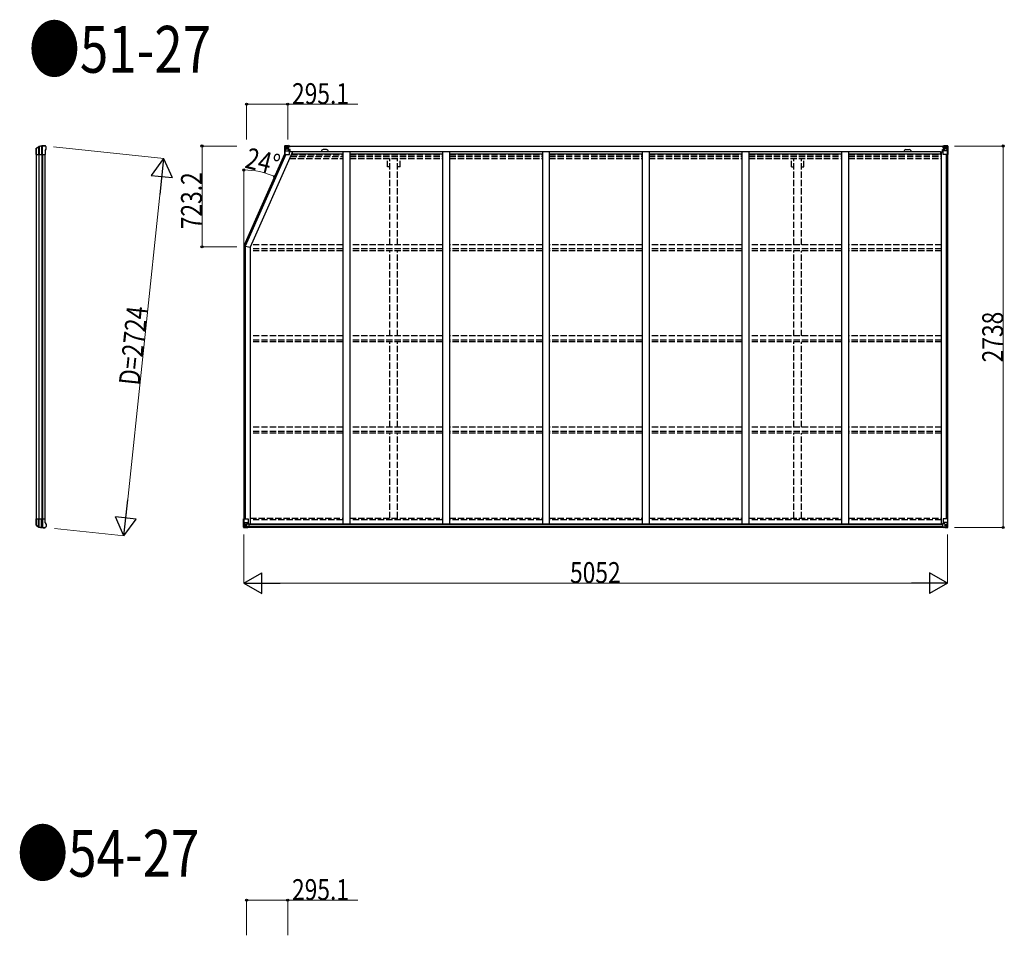
# Model space of a CAD drawing. Units: millimetres. Extents: x 0 to 126150, y 0 to 89100.
# Drawn here: x 24893 to 31962, y 34442 to 41014 of the extents above; entities that cross this region are included whole.
import ezdxf

# ---------------------------------------------------------------- set-up
doc = ezdxf.new("R2010")
doc.units = ezdxf.units.MM
doc.linetypes.add('YHIDDEN_1', pattern=[4, 3, -1])
for name, color, linetype, lineweight in [('FRONT_V1', 7, 'Continuous', 30), ('USER1', 3, 'Continuous', 13), ('YKK_11', 7, 'Continuous', 30), ('YKK_13', 4, 'Continuous', 30), ('YKK_A1', 4, 'Continuous', 30), ('YKK_D', 6, 'Continuous', 13)]:
    doc.layers.add(name, color=color, linetype=linetype, lineweight=lineweight)
doc.styles.add('text-b', font='extslim2.shx', dxfattribs={"width": 0.8, "bigfont": 'extfont2.shx'})

msp = doc.modelspace()

# ---------------------------------------------------------------- linework, layer by layer
at = {"layer": 'FRONT_V1', "ltscale": 1.5}
for p, q in [((26820, 40107.3), (31531.9, 40107.3)), ((26820, 40105.1), (31531.9, 40105.1)), ((27096, 40081.3), (27072, 40081.3)), ((26850, 40067.5), (31502.9, 40067.5)), ((26850, 40051.8), (27213.4, 40051.8)), ((27263.4, 40051.8), (27929.4, 40051.8)), ((27979.4, 40051.8), (28645.4, 40051.8)), ((28695.4, 40051.8), (29361.4, 40051.8)), ((29411.4, 40051.8), (30077.4, 40051.8)), ((30127.4, 40051.8), (30793.4, 40051.8)), ((30843.4, 40051.8), (31502.9, 40051.8)), ((31502.9, 40067.5), (31502.9, 40044.3))]:
    msp.add_line(p, q, dxfattribs=at)
at = {"layer": 'FRONT_V1'}
for p, q in [((31517.9, 37393.9), (26538.9, 37393.9)), ((31527.9, 37369.3), (26528.9, 37369.3)), ((31517.9, 37391.7), (26538.9, 37391.7)), ((31517.9, 37391.1), (26538.9, 37391.1)), ((31517.9, 37375.3), (26538.9, 37375.3))]:
    msp.add_line(p, q, dxfattribs=at)
at = {"layer": 'FRONT_V1', "ltscale": 1.5}
for centre, start, end in [((27072, 40068.3), 90, 183.52828), ((27096, 40068.3), 356.47172, 90)]:
    msp.add_arc(centre, 13, start, end, dxfattribs=at)
at = {"layer": 'YKK_11'}
for p, q in [((26820, 40107.3), (26820, 40104.5)), ((31531.9, 40104.5), (31531.9, 40107.3)), ((26502.4, 39390.6), (26547.4, 39381.1))]:
    msp.add_line(p, q, dxfattribs=at)
at = {"layer": 'YKK_13'}
for p, q in [((25011.9, 40082), (25012, 40082.3)), ((25011.9, 40056.6), (25011.9, 40082)), ((25012, 40082.3), (25012, 40090)), ((25012.2, 40089.9), (25012.2, 40046.3)), ((25013.2, 40092.5), (25030.3, 40104.5)), ((25013.7, 40091.5), (25030.9, 40102.8)), ((25029.3, 40101.8), (25029.3, 40046.3)), ((25033.8, 40103.6), (25033.8, 40046.3)), ((25050.4, 40106.2), (25050.4, 40046.3)), ((25056.3, 40046.3), (25056.3, 40106.4)), ((25072.9, 40109.3), (25074.8, 40109.2)), ((25077.5, 40107.5), (25076.7, 40108.3)), ((25076.9, 40073), (25082.6, 40085.2)), ((25081.4, 40103.6), (25077.5, 40107.5)), ((25081.4, 40103.6), (25081.4, 40103.6)), ((25082.6, 40085.2), (25082.6, 40085.2)), ((25082.9, 40086.5), (25082.9, 40100.1)), ((25082.9, 40100.1), (25082.9, 40100.1)), ((25082.9, 40086.5), (25082.9, 40086.5)), ((25012, 40056.3), (25011.9, 40056.6)), ((25012, 40046.3), (25012, 40056.3)), ((25012, 40046.3), (25076.9, 40046.3)), ((25076.9, 40073), (25076.9, 40046.3)), ((25012, 37420.2), (25011.9, 37419.9)), ((25011.9, 37419.9), (25011.9, 37394.5)), ((25011.9, 37394.5), (25012, 37394.2)), ((25012, 37430.2), (25076.9, 37430.2)), ((25012, 37430.2), (25012, 37420.2)), ((25012, 37394.2), (25012, 37386.5)), ((25012.2, 37386.6), (25012.2, 37430.2)), ((25029.3, 37374.7), (25029.3, 37430.2)), ((25033.8, 37372.9), (25033.8, 37430.2)), ((25050.4, 37370.3), (25050.4, 37430.2)), ((25056.3, 37430.2), (25056.3, 37370.1)), ((25076.9, 37403.5), (25076.9, 37430.2)), ((25076.9, 37403.5), (25082.6, 37391.3)), ((25013.2, 37384), (25030.3, 37372)), ((25013.7, 37385), (25030.9, 37373.7)), ((25072.9, 37367.2), (25074.8, 37367.3)), ((25077.5, 37369), (25076.7, 37368.2)), ((25081.4, 37372.9), (25077.5, 37369)), ((25081.4, 37372.9), (25081.4, 37372.9)), ((25082.6, 37391.3), (25082.6, 37391.3)), ((25082.9, 37390), (25082.9, 37390)), ((25082.9, 37390), (25082.9, 37376.5)), ((25082.9, 37376.5), (25082.9, 37376.5))]:
    msp.add_line(p, q, dxfattribs=at)
at = {"layer": 'YKK_13', "linetype": 'Continuous'}
for p, q in [((26795.5, 40107.2), (26795.5, 40046.5)), ((26795.5, 40107.2), (26795.5, 40107.2)), ((26796.5, 40108.2), (26805.5, 40108.8)), ((26796.5, 40108.2), (26796.5, 40108.2)), ((26796.5, 40108.2), (26796.5, 40108.2)), ((26805.4, 40108.6), (26797.5, 40108.1)), ((26798.4, 40107.2), (26798.4, 40107.1)), ((26798.4, 40046.5), (26798.4, 40107.1)), ((26798.9, 40073.4), (26803, 40085.5)), ((26802.3, 40103.7), (26799.6, 40107.4)), ((26803.2, 40100.2), (26805.5, 40100.3)), ((26803.2, 40086.8), (26803.2, 40100.2)), ((26805.5, 40086.7), (26803.2, 40086.8)), ((26805.5, 40108.8), (26817.5, 40109.5)), ((26817.5, 40109.4), (26805.5, 40108.6)), ((26805.5, 40100.3), (26817.5, 40100.3)), ((26805.5, 40086.7), (26817.5, 40086.7)), ((26805.5, 40086.7), (26805.5, 40086.7)), ((26808.1, 40094), (26808.1, 40095)), ((26808.1, 40095), (26809.1, 40095)), ((26809.1, 40094), (26808.1, 40094)), ((26810, 40096), (26810, 40096.9)), ((26810, 40096.9), (26811, 40096.9)), ((26810, 40092.1), (26810, 40093.1)), ((26811, 40092.1), (26810, 40092.1)), ((26811, 40096.9), (26811, 40096)), ((26811, 40093.1), (26811, 40092.1)), ((26812, 40095), (26812.9, 40095)), ((26812.9, 40094), (26812, 40094)), ((26812.9, 40095), (26812.9, 40094)), ((26816.5, 40100.3), (26817.5, 40100.3)), ((26824, 40109.9), (26817.5, 40109.5)), ((26817.5, 40083.4), (26817.5, 40109.5)), ((26817.5, 40108.6), (26824, 40109)), ((26819, 40103.8), (26817.5, 40103.8)), ((26819, 40100.3), (26817.5, 40100.3)), ((26819, 40086.7), (26817.5, 40086.7)), ((26818.3, 40083.2), (26828.7, 40081.5)), ((26818.3, 40082.5), (26818.3, 40083.2)), ((26828.7, 40080.9), (26818.3, 40082.5)), ((26824, 40108.5), (26819, 40108.5)), ((26819, 40108.5), (26819, 40083.1)), ((26824, 40108.1), (26819, 40108)), ((26819.5, 40103.5), (26819, 40103.5)), ((26823, 40098.5), (26819, 40098.5)), ((26823, 40090.3), (26819, 40090.3)), ((26819.1, 40102.2), (26823, 40102.2)), ((26827.5, 40104.5), (26819.5, 40104.5)), ((26819.5, 40104.5), (26819.5, 40102.5)), ((26827.5, 40104.5), (26819.5, 40104.5)), ((26819.5, 40103.5), (26827.5, 40103.5)), ((26829.5, 40102.6), (26819.5, 40102.5)), ((26819.5, 40102.4), (26819.5, 40102.5)), ((26819.5, 40102.5), (26819.5, 40102.5)), ((26834.5, 40102.5), (26819.5, 40102.4)), ((26819.5, 40102.4), (26819.5, 40102.4)), ((26823, 40082.4), (26823, 40102.4)), ((26824, 40109), (26824, 40109.9)), ((26824, 40108.5), (26824, 40109)), ((26824, 40108.5), (26824, 40108.1)), ((26824, 40108.1), (26824, 40107.3)), ((26827.5, 40103.5), (26827.5, 40105.1)), ((26828.7, 40081.5), (26828.7, 40080.9)), ((26829, 40107.7), (26829, 40107.3)), ((26829.3, 40107.7), (26829, 40107.7)), ((26829, 40081.4), (26833, 40081.4)), ((26829.3, 40107.7), (26831, 40107.3)), ((26829.5, 40104.2), (26834.5, 40104.2)), ((26829.5, 40102.6), (26829.5, 40104.2)), ((26829.5, 40102.6), (26835.5, 40102.7)), ((26829.5, 40102.6), (26829.5, 40102.6)), ((26829.5, 40047.5), (26829.5, 40080.6)), ((26833, 40079.7), (26829.5, 40079.6)), ((26833, 40081.4), (26833, 40079.7)), ((26834, 40081.4), (26833, 40081.4)), ((26833, 40079.7), (26834, 40079.7)), ((26834, 40065.2), (26834, 40081.4)), ((26834.5, 40105.1), (26834.5, 40104.2)), ((26834.5, 40104.2), (26835.5, 40104.2)), ((26835.5, 40104.2), (26835.5, 40105.1)), ((26835.5, 40104.2), (26835.5, 40102.7)), ((26835.5, 40102.5), (26835.5, 40102.7)), ((31516.4, 40104.2), (31516.4, 40105.1)), ((31517.4, 40104.2), (31516.4, 40104.2)), ((31516.4, 40104.2), (31516.4, 40102.7)), ((31522.4, 40102.6), (31516.4, 40102.7)), ((31516.4, 40102.5), (31516.4, 40102.7)), ((31517.4, 40105.1), (31517.4, 40104.2)), ((31522.4, 40104.2), (31517.4, 40104.2)), ((31517.4, 40102.5), (31532.4, 40102.4)), ((31517.9, 40081.4), (31518.9, 40081.4)), ((31517.9, 40065.2), (31517.9, 40081.4)), ((31518.9, 40079.7), (31517.9, 40079.7)), ((31518.9, 40081.4), (31518.9, 40079.7)), ((31523, 40081.4), (31518.9, 40081.4)), ((31518.9, 40079.7), (31522.4, 40079.6)), ((31522.6, 40107.7), (31520.9, 40107.3)), ((31522.4, 40102.6), (31522.4, 40104.2)), ((31522.4, 40102.6), (31532.4, 40102.5)), ((31522.4, 40102.6), (31522.4, 40102.6)), ((31522.4, 40047.5), (31522.4, 40080.6)), ((31522.6, 40107.7), (31522.9, 40107.7)), ((31522.9, 40107.7), (31522.9, 40107.3)), ((31533.6, 40083.2), (31523.2, 40081.5)), ((31523.2, 40080.9), (31533.6, 40082.5)), ((31523.2, 40081.5), (31523.2, 40080.9)), ((31524.4, 40103.5), (31524.4, 40105.1)), ((31524.4, 40104.5), (31532.4, 40104.5)), ((31524.4, 40104.5), (31532.4, 40104.5)), ((31532.4, 40103.5), (31524.4, 40103.5)), ((31527.9, 40109.9), (31534.4, 40109.5)), ((31527.9, 40109), (31527.9, 40109.9)), ((31534.4, 40108.6), (31527.9, 40109)), ((31527.9, 40108.5), (31527.9, 40109)), ((31527.9, 40108.5), (31532.9, 40108.5)), ((31527.9, 40108.5), (31527.9, 40108.1)), ((31527.9, 40108.1), (31532.9, 40108)), ((31527.9, 40108.1), (31527.9, 40107.3)), ((31528.9, 40082.4), (31528.9, 40102.4)), ((31532.8, 40102.2), (31528.9, 40102.2)), ((31528.9, 40098.5), (31532.9, 40098.5)), ((31528.9, 40090.3), (31532.9, 40090.3)), ((31532.4, 40104.5), (31532.4, 40102.5)), ((31532.4, 40103.5), (31532.9, 40103.5)), ((31532.4, 40102.4), (31532.4, 40102.5)), ((31532.4, 40102.5), (31532.4, 40102.5)), ((31532.4, 40102.4), (31532.4, 40102.4)), ((31532.9, 40108.5), (31532.9, 40083.1)), ((31532.9, 40103.8), (31534.4, 40103.8)), ((31532.9, 40100.3), (31534.4, 40100.3)), ((31532.9, 40086.7), (31534.4, 40086.7)), ((31533.6, 40082.5), (31533.6, 40083.2)), ((31534.4, 40083.4), (31534.4, 40109.5)), ((31546.4, 40108.8), (31534.4, 40109.5)), ((31534.4, 40109.4), (31546.4, 40108.6)), ((31535.4, 40100.3), (31534.4, 40100.3)), ((31546.4, 40100.3), (31534.4, 40100.3)), ((31546.4, 40086.7), (31534.4, 40086.7)), ((31540, 40095), (31539, 40095)), ((31539, 40095), (31539, 40094)), ((31539, 40094), (31540, 40094)), ((31541.9, 40096.9), (31540.9, 40096.9)), ((31540.9, 40096.9), (31540.9, 40096)), ((31540.9, 40093.1), (31540.9, 40092.1)), ((31540.9, 40092.1), (31541.9, 40092.1)), ((31541.9, 40096), (31541.9, 40096.9)), ((31541.9, 40092.1), (31541.9, 40093.1)), ((31543.8, 40095), (31542.9, 40095)), ((31542.9, 40094), (31543.8, 40094)), ((31543.8, 40094), (31543.8, 40095)), ((31555.5, 40108.2), (31546.4, 40108.8)), ((31548.7, 40100.2), (31546.4, 40100.3)), ((31546.4, 40086.7), (31548.7, 40086.8)), ((31546.4, 40086.7), (31546.4, 40086.7)), ((31546.5, 40108.6), (31554.4, 40108.1)), ((31548.7, 40086.8), (31548.7, 40100.2)), ((31553, 40073.4), (31548.9, 40085.5)), ((31549.6, 40103.7), (31552.3, 40107.4)), ((31553.6, 40107.2), (31553.6, 40107.1)), ((31553.6, 40046.5), (31553.6, 40107.1)), ((31555.5, 40108.2), (31555.5, 40108.2)), ((31555.5, 40108.2), (31555.5, 40108.2)), ((31556.4, 40107.2), (31556.4, 40046.5)), ((31556.4, 40107.2), (31556.4, 40107.2)), ((26795.5, 40046.5), (26798.4, 40046.5)), ((26798.4, 40046.5), (26828.5, 40046.5)), ((26798.9, 40073.4), (26805.5, 40073.2)), ((26805.5, 40073.2), (26829.5, 40073.2)), ((26834, 40069.5), (26829.5, 40069.5)), ((31517.9, 40069.5), (31522.4, 40069.5)), ((31546.4, 40073.2), (31522.4, 40073.2)), ((31553.6, 40046.5), (31523.4, 40046.5)), ((31553, 40073.4), (31546.4, 40073.2)), ((31556.4, 40046.5), (31553.6, 40046.5)), ((26500.4, 37431.1), (26533.4, 37431.1)), ((26500.4, 37370.4), (26500.4, 37431.1)), ((26503.3, 37431.1), (26503.3, 37370.5)), ((26503.8, 37404.2), (26510.4, 37404.4)), ((26503.8, 37404.2), (26507.9, 37392.1)), ((26510.4, 37404.4), (26534.4, 37404.4)), ((26522.4, 37394.9), (26528.9, 37394.9)), ((26522.4, 37394.9), (26522.4, 37368.1)), ((26533.6, 37396.7), (26523.2, 37395.1)), ((26523.2, 37395.1), (26523.2, 37394.9)), ((26525.9, 37394.9), (26533.6, 37396.1)), ((26528.9, 37394.9), (26537.9, 37394.8)), ((26533.6, 37396.1), (26533.6, 37396.7)), ((26534.4, 37430.1), (26534.4, 37397)), ((26538.9, 37393.9), (26538.9, 37373.8)), ((31517.9, 37393.9), (31517.9, 37373.8)), ((31527.9, 37394.9), (31518.9, 37394.8)), ((31522.4, 37430.1), (31522.4, 37397)), ((31546.4, 37404.4), (31522.4, 37404.4)), ((31523.2, 37396.7), (31533.6, 37395.1)), ((31523.2, 37396.1), (31523.2, 37396.7)), ((31530.9, 37394.9), (31523.2, 37396.1)), ((31556.4, 37431.1), (31523.4, 37431.1)), ((31534.4, 37394.9), (31527.9, 37394.9)), ((31533.6, 37395.1), (31533.6, 37394.9)), ((31534.4, 37394.9), (31534.4, 37368.1)), ((31553, 37404.2), (31546.4, 37404.4)), ((31553, 37404.2), (31548.9, 37392.1)), ((31553.6, 37431.1), (31553.6, 37370.5)), ((31556.4, 37370.4), (31556.4, 37431.1)), ((26501.4, 37369.4), (26510.4, 37368.8)), ((26501.4, 37369.4), (26501.4, 37369.4)), ((26510.3, 37369), (26502.4, 37369.5)), ((26503.3, 37370.4), (26503.3, 37370.5)), ((26507.2, 37373.9), (26504.5, 37370.2)), ((26508.1, 37390.9), (26508.1, 37377.4)), ((26510.4, 37390.9), (26508.1, 37390.9)), ((26508.1, 37377.4), (26510.4, 37377.3)), ((26510.4, 37390.9), (26510.4, 37390.9)), ((26522.4, 37390.9), (26510.4, 37390.9)), ((26510.4, 37377.3), (26522.4, 37377.3)), ((26522.4, 37368.2), (26510.4, 37369)), ((26510.4, 37368.8), (26528.9, 37367.7)), ((26513, 37382.6), (26513, 37383.6)), ((26513, 37383.6), (26514, 37383.6)), ((26514, 37382.6), (26513, 37382.6)), ((26514.9, 37385.5), (26515.9, 37385.5)), ((26514.9, 37384.5), (26514.9, 37385.5)), ((26514.9, 37380.7), (26514.9, 37381.6)), ((26515.9, 37380.7), (26514.9, 37380.7)), ((26515.9, 37385.5), (26515.9, 37384.5)), ((26515.9, 37381.6), (26515.9, 37380.7)), ((26516.9, 37383.6), (26517.8, 37383.6)), ((26517.8, 37382.6), (26516.9, 37382.6)), ((26517.8, 37383.6), (26517.8, 37382.6)), ((26538.9, 37373.7), (26528.9, 37373.6)), ((26528.9, 37367.7), (26528.9, 37373.6)), ((26537.9, 37373.1), (26528.9, 37373)), ((26538.9, 37373.8), (26538.9, 37373.7)), ((31517.9, 37373.8), (31517.9, 37373.7)), ((31517.9, 37373.7), (31527.9, 37373.6)), ((31518.9, 37373.1), (31527.9, 37373)), ((31527.9, 37367.7), (31527.9, 37373.6)), ((31546.4, 37368.8), (31527.9, 37367.7)), ((31534.4, 37390.9), (31546.4, 37390.9)), ((31546.4, 37377.3), (31534.4, 37377.3)), ((31534.4, 37368.2), (31546.4, 37369)), ((31540, 37383.6), (31539, 37383.6)), ((31539, 37383.6), (31539, 37382.6)), ((31539, 37382.6), (31540, 37382.6)), ((31541.9, 37385.5), (31540.9, 37385.5)), ((31540.9, 37385.5), (31540.9, 37384.5)), ((31540.9, 37381.6), (31540.9, 37380.7)), ((31540.9, 37380.7), (31541.9, 37380.7)), ((31541.9, 37384.5), (31541.9, 37385.5)), ((31541.9, 37380.7), (31541.9, 37381.6)), ((31543.8, 37383.6), (31542.9, 37383.6)), ((31542.9, 37382.6), (31543.8, 37382.6)), ((31543.8, 37382.6), (31543.8, 37383.6)), ((31546.4, 37390.9), (31546.4, 37390.9)), ((31546.4, 37390.9), (31548.7, 37390.9)), ((31548.7, 37377.4), (31546.4, 37377.3)), ((31555.5, 37369.4), (31546.4, 37368.8)), ((31546.5, 37369), (31554.4, 37369.5)), ((31548.7, 37390.9), (31548.7, 37377.4)), ((31549.6, 37373.9), (31552.3, 37370.2)), ((31553.6, 37370.4), (31553.6, 37370.5)), ((31555.5, 37369.4), (31555.5, 37369.4))]:
    msp.add_line(p, q, dxfattribs=at)
for centre in [(26810.5, 40094.5), (31541.4, 40094.5), (26515.4, 37383.1), (31541.4, 37383.1)]:
    msp.add_circle(centre, 5.3, dxfattribs=at)
at = {"layer": 'YKK_13'}
for centre, radius, start, end in [((25014.9, 40090.1), 2.99, 124.99261, 170.7283), ((25032, 40102), 3, 101.86084, 125), ((25032.6, 40100.3), 3, 101.79991, 123.30889), ((25072.9, 39907.3), 202, 90, 101.86084), ((25072.9, 39907.3), 200.2, 96.46117, 101.79991), ((25050.3, 40109), 2.74, 271.56588, 276.97849), ((25049, 40106.3), 1.35, 358.08073, 0.8395), ((25053.6, 40151.6), 45.3, 270.35482, 273.32878), ((25071.6, 39914.5), 192.4, 89.42422, 94.5729), ((25077.9, 40100.1), 5, 0.04426, 44.95574), ((25079.9, 40086.5), 3, 335.02369, 359.97631), ((25014.9, 37386.4), 2.99, 189.2717, 235.00739), ((25032, 37374.5), 3, 235, 258.13916), ((25032.6, 37376.2), 3, 236.69111, 258.20009), ((25072.9, 37569.2), 202, 258.13916, 270), ((25072.9, 37569.2), 200.2, 258.20009, 263.53883), ((25049, 37370.2), 1.35, 359.1605, 1.91927), ((25050.3, 37367.5), 2.74, 83.02151, 88.43412), ((25053.6, 37324.9), 45.3, 86.67122, 89.64518), ((25071.6, 37562), 192.4, 265.4271, 270.57578), ((25077.9, 37376.5), 5, 315.04426, 359.95574), ((25079.9, 37390), 3, 0.02369, 24.97631)]:
    msp.add_arc(centre, radius, start, end, dxfattribs=at)
at = {"layer": 'YKK_13', "linetype": 'Continuous'}
for centre, radius, start, end in [((26796.5, 40107.2), 0.999, 93.4424, 179.95083), ((26796.5, 40107.2), 1, 93.50017, 180.00079), ((26796.5, 40107.2), 0.999, 93.4424, 179.95083), ((26797.7, 40120.8), 12.7, 269.24466, 275.10311), ((26799.6, 40107.2), 1.28, 131.17831, 182.45895), ((26809.1, 40096), 0.96, 270, 0), ((26809.1, 40093.1), 0.96, 0, 90), ((26812, 40096), 0.96, 180, 270), ((26812, 40093.1), 0.96, 90, 180), ((26818.5, 40084.1), 0.937, 182.32209, 263.26766), ((26818.5, 40083.5), 0.937, 182.32209, 263.26766), ((26819.5, 40105), 0.5, 180.00109, 270.00109), ((26819.5, 40105), 0.5, 179.99802, 269.99691), ((26819.5, 40102), 0.5, 90.52895, 180.04464), ((26819.5, 40101.9), 0.513, 91.88028, 181.04707), ((26828.6, 40080.6), 0.937, 2.32209, 83.26766), ((26828.6, 40079.9), 0.937, 2.32209, 83.26766), ((26834.7, 40110.2), 7.69, 268.96999, 276.43426), ((31517.3, 40110.2), 7.69, 263.56574, 271.03001), ((31523.4, 40080.6), 0.937, 96.73234, 177.67791), ((31523.4, 40079.9), 0.937, 96.73234, 177.67791), ((31532.4, 40105), 0.5, 269.99891, 359.99891), ((31532.4, 40105), 0.5, 270.00309, 0.00198), ((31532.4, 40102), 0.5, 359.95536, 89.47105), ((31532.4, 40101.9), 0.513, 358.95293, 88.11972), ((31533.5, 40084.1), 0.937, 276.73234, 357.67791), ((31533.5, 40083.5), 0.937, 276.73234, 357.67791), ((31540, 40096), 0.96, 270, 0), ((31540, 40093.1), 0.96, 0, 90), ((31542.9, 40096), 0.96, 180, 270), ((31542.9, 40093.1), 0.96, 90, 180), ((31552.3, 40107.2), 1.28, 357.54105, 48.82169), ((31554.3, 40120.8), 12.7, 264.89689, 270.75534), ((31555.4, 40107.2), 0.999, 0.04917, 86.5576), ((31555.4, 40107.2), 1, 359.99921, 86.49983), ((31555.4, 40107.2), 0.999, 0.04917, 86.5576), ((26828.5, 40047.5), 1, 270, 0), ((31523.4, 40047.5), 1, 180, 270), ((26523.4, 37394.1), 0.937, 96.73234, 129.06602), ((26533.4, 37430.1), 1, 0, 90), ((26533.5, 37397.7), 0.937, 276.73234, 357.67791), ((26533.5, 37397), 0.937, 276.73234, 357.67791), ((31523.4, 37430.1), 1, 90, 180), ((31523.4, 37397.7), 0.937, 182.32209, 263.26766), ((31523.4, 37397), 0.937, 182.32209, 263.26766), ((31533.5, 37394.1), 0.937, 50.93398, 83.26766), ((26501.4, 37370.4), 0.999, 180.04917, 266.5576), ((26501.4, 37370.4), 1, 179.99921, 266.49983), ((26501.4, 37370.4), 0.999, 180.04917, 266.5576), ((26502.6, 37356.8), 12.7, 84.89689, 90.75534), ((26504.5, 37370.4), 1.28, 177.54105, 228.82169), ((26514, 37384.5), 0.96, 270, 0), ((26514, 37381.6), 0.96, 0, 90), ((26516.9, 37384.5), 0.96, 180, 270), ((26516.9, 37381.6), 0.96, 90, 180), ((31540, 37384.5), 0.96, 270, 0), ((31540, 37381.6), 0.96, 0, 90), ((31542.9, 37384.5), 0.96, 180, 270), ((31542.9, 37381.6), 0.96, 90, 180), ((31552.3, 37370.4), 1.28, 311.17831, 2.45895), ((31554.3, 37356.8), 12.7, 89.24466, 95.10311), ((31555.4, 37370.4), 0.999, 273.4424, 359.95083), ((31555.4, 37370.4), 1, 273.50017, 0.00079), ((31555.4, 37370.4), 0.999, 273.4424, 359.95083)]:
    msp.add_arc(centre, radius, start, end, dxfattribs=at)
at = {"layer": 'YKK_13', "extrusion": (0, 0, -1)}
for centre, major_axis, ratio, start_param, end_param in [((25015.1, 40090), (-2.46, 3.29), 0.650902, 5.256145, 5.328955), ((25015, 40090), (-2.67, 1.39), 0.997631, 5.80419, 5.892948), ((25015.2, 40089.9), (3, 0.2), 0.642905, 3.245938, 4.203928), ((25015.2, 40092.4), (3, 1.4), 0.040856, 2.113504, 2.141625), ((25050.8, 39907.3), (200.1, 0), 0.994373, 4.711379, 4.727754), ((25073.5, 40107.1), (5.97, -0.24), 0.020485, 0.671432, 1.569131), ((25074.6, 40106.2), (2.13, -2.13), 0.995767, 3.985972, 4.712389), ((25078.6, 40102.2), (-1.92, 5.71), 0.24881, 0.460585, 0.464104)]:
    msp.add_ellipse(centre, major_axis=major_axis, ratio=ratio, start_param=start_param, end_param=end_param, dxfattribs=at)
at = {"layer": 'YKK_13', "linetype": 'Continuous', "extrusion": (0, 0, -1)}
for centre, major_axis, ratio, start_param, end_param in [((26798.5, 40108.3), (2, 0.12), 0.060933, 2.071256, 3.14534), ((26997.5, 40120.5), (201, 12.4), 0.060933, 3.14534, 3.145839), ((26798.6, 40105.2), (-0.02, 3), 0.466854, 0.125683, 0.759696), ((26800.3, 40100.1), (0.03, 5), 0.573921, 0.767272, 1.551125), ((26801.8, 40086.8), (0, 3), 0.468246, 1.577288, 2.012794), ((26723.8, 40100.3), (81.7, 0), 0.061163, 6.282413, 6.283185), ((26799.6, 40075.8), (0.85, 2.32), 0.403757, 3.00878, 3.974439), ((31518.9, 37393.9), (-1, -0.021), 0.906239, 0.018705, 1.589501), ((31552.3, 37401.9), (-0.85, -2.32), 0.403757, 3.00878, 3.974439), ((31518.9, 37373.8), (-1, 0.012), 0.707053, 4.703664, 6.124411), ((31628.2, 37377.3), (-81.7, 0), 0.061163, 6.282413, 6.283185), ((31550.2, 37390.8), (0, -3), 0.468246, 1.577288, 2.012794), ((31551.6, 37377.5), (-0.03, -5), 0.573921, 0.767272, 1.551125), ((31553.3, 37372.4), (0.02, -3), 0.466854, 0.125683, 0.759696), ((31553.5, 37369.3), (-2, -0.12), 0.060933, 2.071256, 3.14534), ((31354.5, 37357.1), (-201, -12.4), 0.060933, 3.14534, 3.145839)]:
    msp.add_ellipse(centre, major_axis=major_axis, ratio=ratio, start_param=start_param, end_param=end_param, dxfattribs=at)
at = {"layer": 'YKK_13', "linetype": 'Continuous'}
for centre, major_axis, ratio, start_param, end_param in [((31628.2, 40100.3), (-81.7, 0), 0.061163, 6.282413, 6.283185), ((31551.6, 40100.1), (-0.03, 5), 0.573921, 0.767272, 1.551125), ((31550.2, 40086.8), (0, 3), 0.468246, 1.577288, 2.012794), ((31553.3, 40105.2), (0.02, 3), 0.466854, 0.125683, 0.759696), ((31553.5, 40108.3), (-2, 0.12), 0.060933, 2.071256, 3.14534), ((31354.5, 40120.5), (-201, 12.4), 0.060933, 3.14534, 3.145839), ((31552.3, 40075.8), (-0.85, 2.32), 0.403757, 3.00878, 3.974439), ((26504.5, 37401.9), (0.85, -2.32), 0.403757, 3.00878, 3.974439), ((26537.9, 37393.9), (1, -0.021), 0.906239, 0.018705, 1.589501), ((26503.4, 37369.3), (2, -0.12), 0.060933, 2.071256, 3.14534), ((26702.4, 37357.1), (201, -12.4), 0.060933, 3.14534, 3.145839), ((26503.5, 37372.4), (-0.02, -3), 0.466854, 0.125683, 0.759696), ((26505.2, 37377.5), (0.03, -5), 0.573921, 0.767272, 1.551125), ((26506.7, 37390.8), (0, -3), 0.468246, 1.577288, 2.012794), ((26428.7, 37377.3), (81.7, 0), 0.061163, 6.282413, 6.283185), ((26537.9, 37373.8), (1, 0.012), 0.707053, 4.703664, 6.124411)]:
    msp.add_ellipse(centre, major_axis=major_axis, ratio=ratio, start_param=start_param, end_param=end_param, dxfattribs=at)
at = {"layer": 'YKK_13'}
for centre, major_axis, ratio, start_param, end_param in [((25015.1, 37386.5), (-2.46, -3.29), 0.650902, 5.256145, 5.328955), ((25015, 37386.5), (-2.67, -1.39), 0.997631, 5.80419, 5.892948), ((25015.2, 37386.6), (3, -0.2), 0.642905, 3.245938, 4.203928), ((25015.2, 37384.2), (3, -1.4), 0.040856, 2.113504, 2.141625), ((25050.8, 37569.2), (200.1, 0), 0.994373, 4.711379, 4.727754), ((25073.5, 37369.4), (5.97, 0.24), 0.020485, 0.671432, 1.569131), ((25074.6, 37370.3), (2.13, 2.13), 0.995767, 3.985972, 4.712389), ((25078.6, 37374.3), (-1.92, -5.71), 0.24881, 0.460585, 0.464104)]:
    msp.add_ellipse(centre, major_axis=major_axis, ratio=ratio, start_param=start_param, end_param=end_param, dxfattribs=at)
at = {"layer": 'YKK_A1', "ltscale": 1.5}
for p, q in [((31255.9, 40081.3), (31279.9, 40081.3)), ((26850, 40067.5), (26850, 40065.2)), ((26850, 40060.7), (26850, 40044.3))]:
    msp.add_line(p, q, dxfattribs=at)
at = {"layer": 'YKK_A1'}
for p, q in [((25014.9, 37430.2), (25014.9, 40046.3)), ((25031.7, 40046.3), (25031.7, 37430.2)), ((25051.7, 40046.3), (25051.7, 37430.2)), ((25055.9, 40046.3), (25055.9, 37430.2)), ((25074.9, 40046.3), (25074.9, 37430.2)), ((26795.5, 40048.9), (26502.4, 39390.6)), ((26805.1, 40046.5), (26512.1, 39388.6)), ((26852, 40065.2), (26547.4, 39381.1)), ((26852, 40065.2), (26829.5, 40065.2)), ((27213.4, 40067.5), (27213.4, 37393.9)), ((27263.4, 40067.5), (27263.4, 37393.9)), ((27929.4, 40067.5), (27929.4, 37393.9)), ((27979.4, 40067.5), (27979.4, 37393.9)), ((28645.4, 40067.5), (28645.4, 37393.9)), ((28695.4, 40067.5), (28695.4, 37393.9)), ((29361.4, 40067.5), (29361.4, 37393.9)), ((29411.4, 40067.5), (29411.4, 37393.9)), ((30077.4, 40067.5), (30077.4, 37393.9)), ((30127.4, 40067.5), (30127.4, 37393.9)), ((30793.4, 40067.5), (30793.4, 37393.9)), ((30843.4, 40067.5), (30843.4, 37393.9)), ((31509.4, 40065.2), (31509.4, 37393.9)), ((31509.4, 40065.2), (31522.4, 40065.2)), ((31544.7, 40046.5), (31544.7, 37431.1)), ((31554.4, 40046.5), (31554.4, 37431.1)), ((26502.4, 39390.6), (26502.4, 37431.1)), ((26512.1, 39388.6), (26512.1, 37431.1)), ((26547.4, 39381.1), (26547.4, 37393.9))]:
    msp.add_line(p, q, dxfattribs=at)
at = {"layer": 'YKK_A1', "linetype": 'YHIDDEN_1', "ltscale": 15}
for p, q in [((26831.1, 40018.3), (27213.4, 40018.3)), ((26836.9, 40031.3), (27213.4, 40031.3)), ((26842.7, 40044.3), (27213.4, 40044.3)), ((27263.4, 40044.3), (27929.4, 40044.3)), ((27263.4, 40031.3), (27929.4, 40031.3)), ((27263.4, 40018.3), (27929.4, 40018.3)), ((27533.2, 39956.7), (27533.2, 40018.3)), ((27550.9, 39399), (27550.9, 40018.3)), ((27605.9, 39399), (27605.9, 40018.3)), ((27623.6, 39956.7), (27623.6, 40018.3)), ((27979.4, 40044.3), (28645.4, 40044.3)), ((27979.4, 40031.3), (28645.4, 40031.3)), ((27979.4, 40018.3), (28645.4, 40018.3)), ((28695.4, 40044.3), (29361.4, 40044.3)), ((28695.4, 40031.3), (29361.4, 40031.3)), ((28695.4, 40018.3), (29361.4, 40018.3)), ((29411.4, 40044.3), (30077.4, 40044.3)), ((29411.4, 40031.3), (30077.4, 40031.3)), ((29411.4, 40018.3), (30077.4, 40018.3)), ((30127.4, 40044.3), (30793.4, 40044.3)), ((30127.4, 40031.3), (30793.4, 40031.3)), ((30127.4, 40018.3), (30793.4, 40018.3)), ((30433.2, 39956.7), (30433.2, 40018.3)), ((30450.9, 39399), (30450.9, 40018.3)), ((30505.9, 39399), (30505.9, 40018.3)), ((30523.6, 39956.7), (30523.6, 40018.3)), ((30843.4, 40044.3), (31509.4, 40044.3)), ((30843.4, 40031.3), (31509.4, 40031.3)), ((30843.4, 40018.3), (31509.4, 40018.3)), ((27550.9, 39956.7), (27533.2, 39956.7)), ((27623.6, 39956.7), (27605.9, 39956.7)), ((30433.2, 39956.7), (30450.9, 39956.7)), ((30505.9, 39956.7), (30523.6, 39956.7)), ((27213.4, 39399), (26555.4, 39399)), ((27929.4, 39399), (27263.4, 39399)), ((28645.4, 39399), (27979.4, 39399)), ((29361.4, 39399), (28695.4, 39399)), ((30077.4, 39399), (29411.4, 39399)), ((30793.4, 39399), (30127.4, 39399)), ((31509.4, 39399), (30843.4, 39399)), ((27213.4, 39369), (26547.4, 39369)), ((27213.4, 39356), (26547.4, 39356)), ((27929.4, 39369), (27263.4, 39369)), ((27929.4, 39356), (27263.4, 39356)), ((27550.9, 38743.8), (27550.9, 39356)), ((27605.9, 38743.8), (27605.9, 39356)), ((28645.4, 39369), (27979.4, 39369)), ((28645.4, 39356), (27979.4, 39356)), ((29361.4, 39369), (28695.4, 39369)), ((29361.4, 39356), (28695.4, 39356)), ((30077.4, 39369), (29411.4, 39369)), ((30077.4, 39356), (29411.4, 39356)), ((30793.4, 39369), (30127.4, 39369)), ((30793.4, 39356), (30127.4, 39356)), ((30450.9, 38743.8), (30450.9, 39356)), ((30505.9, 38743.8), (30505.9, 39356)), ((31509.4, 39369), (30843.4, 39369)), ((31509.4, 39356), (30843.4, 39356)), ((27213.4, 38743.8), (26547.4, 38743.8)), ((27929.4, 38743.8), (27263.4, 38743.8)), ((28645.4, 38743.8), (27979.4, 38743.8)), ((29361.4, 38743.8), (28695.4, 38743.8)), ((30077.4, 38743.8), (29411.4, 38743.8)), ((30793.4, 38743.8), (30127.4, 38743.8)), ((31509.4, 38743.8), (30843.4, 38743.8)), ((27213.4, 38713.8), (26547.4, 38713.8)), ((27213.4, 38700.8), (26547.4, 38700.8)), ((27929.4, 38713.8), (27263.4, 38713.8)), ((27929.4, 38700.8), (27263.4, 38700.8)), ((27550.9, 38088.5), (27550.9, 38700.8)), ((27605.9, 38088.5), (27605.9, 38700.8)), ((28645.4, 38713.8), (27979.4, 38713.8)), ((28645.4, 38700.8), (27979.4, 38700.8)), ((29361.4, 38713.8), (28695.4, 38713.8)), ((29361.4, 38700.8), (28695.4, 38700.8)), ((30077.4, 38713.8), (29411.4, 38713.8)), ((30077.4, 38700.8), (29411.4, 38700.8)), ((30793.4, 38713.8), (30127.4, 38713.8)), ((30793.4, 38700.8), (30127.4, 38700.8)), ((30450.9, 38088.5), (30450.9, 38700.8)), ((30505.9, 38088.5), (30505.9, 38700.8)), ((31509.4, 38713.8), (30843.4, 38713.8)), ((31509.4, 38700.8), (30843.4, 38700.8)), ((27213.4, 38088.5), (26547.4, 38088.5)), ((27213.4, 38058.5), (26547.4, 38058.5)), ((27213.4, 38045.5), (26547.4, 38045.5)), ((27929.4, 38088.5), (27263.4, 38088.5)), ((27929.4, 38058.5), (27263.4, 38058.5)), ((27929.4, 38045.5), (27263.4, 38045.5)), ((27550.9, 37436.3), (27550.9, 38045.5)), ((27605.9, 37436.3), (27605.9, 38045.5)), ((28645.4, 38088.5), (27979.4, 38088.5)), ((28645.4, 38058.5), (27979.4, 38058.5)), ((28645.4, 38045.5), (27979.4, 38045.5)), ((29361.4, 38088.5), (28695.4, 38088.5)), ((29361.4, 38058.5), (28695.4, 38058.5)), ((29361.4, 38045.5), (28695.4, 38045.5)), ((30077.4, 38088.5), (29411.4, 38088.5)), ((30077.4, 38058.5), (29411.4, 38058.5)), ((30077.4, 38045.5), (29411.4, 38045.5)), ((30793.4, 38088.5), (30127.4, 38088.5)), ((30793.4, 38058.5), (30127.4, 38058.5)), ((30793.4, 38045.5), (30127.4, 38045.5)), ((30450.9, 37436.3), (30450.9, 38045.5)), ((30505.9, 37436.3), (30505.9, 38045.5)), ((31509.4, 38088.5), (30843.4, 38088.5)), ((31509.4, 38058.5), (30843.4, 38058.5)), ((31509.4, 38045.5), (30843.4, 38045.5)), ((26547.4, 37436.3), (27213.4, 37436.3)), ((27213.4, 37423.3), (26547.4, 37423.3)), ((27263.4, 37436.3), (27929.4, 37436.3)), ((27929.4, 37423.3), (27263.4, 37423.3)), ((27979.4, 37436.3), (28645.4, 37436.3)), ((28645.4, 37423.3), (27979.4, 37423.3)), ((28695.4, 37436.3), (29361.4, 37436.3)), ((29361.4, 37423.3), (28695.4, 37423.3)), ((29411.4, 37436.3), (30077.4, 37436.3)), ((30077.4, 37423.3), (29411.4, 37423.3)), ((30127.4, 37436.3), (30793.4, 37436.3)), ((30793.4, 37423.3), (30127.4, 37423.3)), ((30843.4, 37436.3), (31509.4, 37436.3)), ((31509.4, 37423.3), (30843.4, 37423.3))]:
    msp.add_line(p, q, dxfattribs=at)
at = {"layer": 'YKK_A1', "ltscale": 1.5}
for centre, start, end in [((31255.9, 40068.3), 90, 183.52828), ((31279.9, 40068.3), 356.47172, 90)]:
    msp.add_arc(centre, 13, start, end, dxfattribs=at)
at = {"layer": 'YKK_D'}
for p, q in [((26522.4, 40155.2), (26522.4, 40408.3)), ((26522.4, 40407.3), (26817.5, 40407.3)), ((26817.5, 40155.2), (26817.5, 40408.3)), ((26817.5, 40407.3), (27321.5, 40407.3)), ((25134.9, 40100.7), (25927.2, 40017.5)), ((26452.4, 40107.3), (26201.4, 40107.3)), ((26202.4, 40107.3), (26202.4, 39384)), ((31604.4, 40107.3), (31955.4, 40107.3)), ((31954.4, 40107.3), (31954.4, 37369.3)), ((25910.5, 39868.4), (25657.2, 37457.6)), ((26502.4, 39391.6), (26502.4, 39936.3)), ((26452.4, 39384), (26201.4, 39384)), ((25142.4, 37360.9), (25642.5, 37308.3)), ((31604.4, 37369.3), (31955.4, 37369.3)), ((26502.4, 37319.3), (26502.4, 36968.3)), ((31554.4, 37319.3), (31554.4, 36968.3)), ((31404.4, 36969.3), (26652.4, 36969.3)), ((26522.4, 34441.6), (26522.4, 34694.6)), ((26522.4, 34693.6), (26817.5, 34693.6)), ((26817.5, 34441.6), (26817.5, 34694.6)), ((26817.5, 34693.6), (27321.5, 34693.6))]:
    msp.add_line(p, q, dxfattribs=at)
at = {"layer": 'YKK_D', "lineweight": -2}
for p, q in [((25926.2, 40017.6), (25838.1, 39896.2)), ((25926.2, 40017.6), (25899.1, 39759.2)), ((25926.2, 40017.6), (25987.2, 39880.5)), ((25838.1, 39896.2), (25987.2, 39880.5)), ((25641.5, 37308.4), (25668.6, 37566.8)), ((25641.5, 37308.4), (25580.5, 37445.5)), ((25729.6, 37429.8), (25580.5, 37445.5)), ((25641.5, 37308.4), (25729.6, 37429.8)), ((26502.4, 36969.3), (26632.3, 37044.3)), ((26632.3, 36894.3), (26632.3, 37044.3)), ((31554.4, 36969.3), (31424.5, 37044.3)), ((31424.5, 37044.3), (31424.5, 36894.3)), ((26502.4, 36969.3), (26632.3, 36894.3)), ((26502.4, 36969.3), (26762.2, 36969.3)), ((31554.4, 36969.3), (31294.6, 36969.3)), ((31554.4, 36969.3), (31424.5, 36894.3))]:
    msp.add_line(p, q, dxfattribs=at)
at = {"layer": 'YKK_D', "linetype": 'ByBlock', "lineweight": -2}
for centre in [(26522.4, 40407.3), (26817.5, 40407.3), (26202.4, 40107.3), (31954.4, 40107.3), (26502.4, 39935.3), (26724, 39888.2), (26202.4, 39384), (31954.4, 37369.3), (26522.4, 34693.6), (26817.5, 34693.6)]:
    msp.add_circle(centre, 7.5, dxfattribs=at)
at = {"layer": 'YKK_D'}
msp.add_arc((26502.4, 39390.6), 544.7, 66, 90, dxfattribs=at)

# ---------------------------------------------------------------- texts
at = {"layer": 'USER1', "style": 'text-b', "width": 0.8}
for s, p in [('●51-27', (24959, 40633.6)), ('●54-27', (24875, 34862.2))]:
    msp.add_text(s, height=336, dxfattribs=at).set_placement(p)
at = {"layer": 'YKK_D', "style": 'text-b', "width": 0.8}
for s, p in [('295.1', (26848.5, 40408.3)), ('5052', (28844.4, 36970.3)), ('295.1', (26848.5, 34694.6))]:
    msp.add_text(s, height=150, dxfattribs=at).set_placement(p)
for s, rotation, p in [('24°', 345.93057, (26503.2, 39953)), ('723.2', 90, (26201.4, 39509.7)), ('D=2724', 84, (25753.6, 38384.6)), ('2738', 90, (31953.4, 38554.3))]:
    msp.add_text(s, height=150, rotation=rotation, dxfattribs=at).set_placement(p)

doc.saveas('drawing.dxf')
